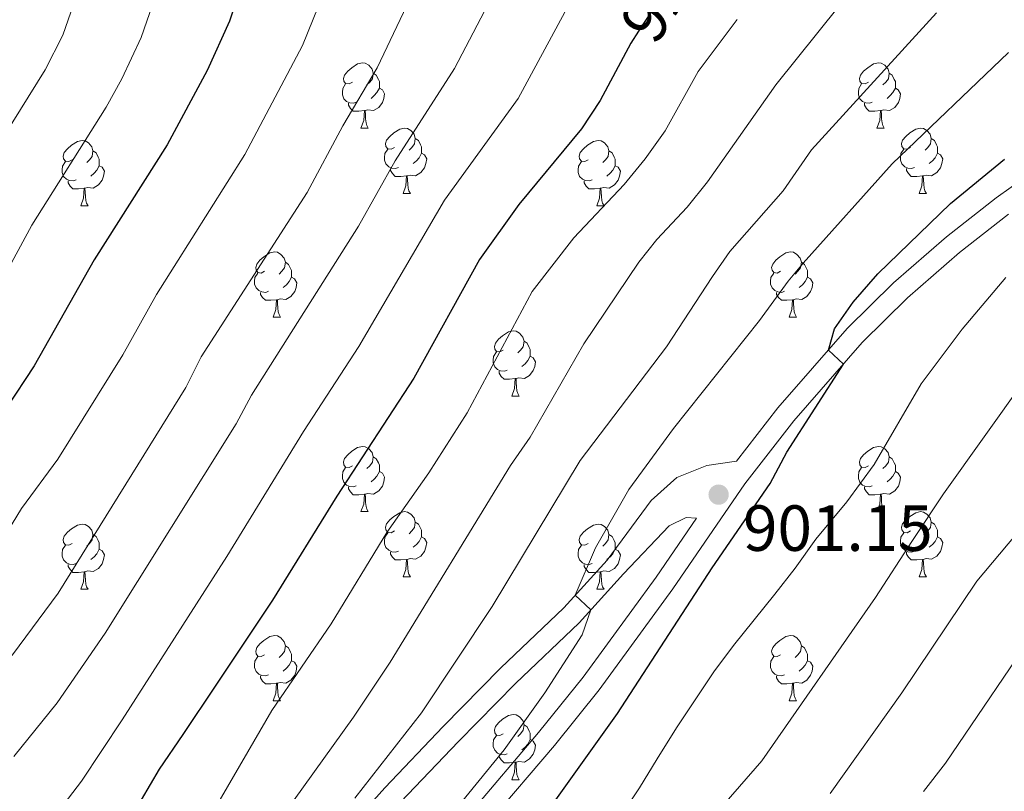
# Model space of a CAD drawing. Units: metres. Extents: x 664380 to 668906, y 741775 to 744852.
# Drawn here: x 667107 to 667258, y 743137 to 743255 of the extents above; entities that cross this region are included whole.
import ezdxf
from ezdxf.enums import TextEntityAlignment as Align

# ---------------------------------------------------------------- set-up
doc = ezdxf.new("R2010")
doc.units = ezdxf.units.M
doc.header["$MEASUREMENT"] = 0
doc.linetypes.add('DGN Style 3', pattern=[79.02251, 56.44465, -22.57786])
for name, color, linetype, lineweight in [('Carátula', 7, 'Continuous', 5), ('Elementos auxiliares', 7, 'Continuous', 5), ('Entidades rústicas y varios', 7, 'Continuous', 5), ('Relieve y altimetría', 7, 'Continuous', 5), ('Textos de rotulación', 7, 'Continuous', 5), ('Viales y ferrocarril', 7, 'Continuous', 5)]:
    doc.layers.add(name, color=color, linetype=linetype, lineweight=lineweight)
doc.styles.add('Style-arial', font='arial.shx', dxfattribs={"bigfont": 'arialbig.shx'})
doc.styles.add('Style-ariali', font='ariali.shx', dxfattribs={"bigfont": 'arialibig.shx'})

# ---------------------------------------------------------------- blocks, each defined once
blk = doc.blocks.new('5PATER_134')
at = {"layer": 'Relieve y altimetría', "linetype": 'Continuous', "lineweight": 0}
h = blk.add_hatch(color=250, dxfattribs=at)
edge = h.paths.add_edge_path(flags=16)
edge.add_ellipse((0, 0), major_axis=(-1.1, -1.11), ratio=0.999422, start_angle=0, end_angle=360)

msp = doc.modelspace()

# ---------------------------------------------------------------- linework, layer by layer
at = {"layer": 'Carátula', "color": 7, "linetype": 'Continuous', "lineweight": 0}
msp.add_3dface([(664451.961, 741774.865), (668905.647, 741882.867), (668833.645, 744852.005), (664379.958, 744744.003)], dxfattribs=at)
at = {"layer": 'Elementos auxiliares', "color": 250, "linetype": 'Continuous', "lineweight": 0}
msp.add_3dface([(665267.85, 744503.21, 1346), (668673.25, 744585.86, 757.249), (668730.1, 742272.42, 928), (665323.53, 742189.81, 949.548)], dxfattribs=at)
at = {"layer": 'Entidades rústicas y varios', "color": 92, "linetype": 'Continuous', "lineweight": 0, "flags": 128}
for points in [[(667157.957, 743245.589), (667157.427, 743245.324), (667156.897, 743245.379), (667156.632, 743245.749), (667156.577, 743246.174), (667156.737, 743246.694), (667157.217, 743247.289), (667157.852, 743247.819), (667158.752, 743248.404), (667159.497, 743248.564), (667159.922, 743248.509), (667160.452, 743248.194), (667160.982, 743247.609), (667161.142, 743246.969), (667161.032, 743246.119), (667160.607, 743245.589), (667160.187, 743245.164)], [(667237.284, 743245.589), (667236.754, 743245.324), (667236.224, 743245.379), (667235.959, 743245.749), (667235.904, 743246.174), (667236.064, 743246.694), (667236.544, 743247.289), (667237.179, 743247.819), (667238.079, 743248.404), (667238.824, 743248.564), (667239.249, 743248.509), (667239.779, 743248.194), (667240.309, 743247.609), (667240.469, 743246.969), (667240.359, 743246.119), (667239.934, 743245.589), (667239.514, 743245.164)], [(667161.142, 743246.969), (667161.617, 743246.654), (667161.932, 743246.014), (667162.092, 743245.694), (667162.092, 743245.114), (667162.092, 743244.689), (667161.722, 743243.999), (667161.302, 743243.519), (667160.822, 743243.099)], [(667240.469, 743246.969), (667240.944, 743246.654), (667241.259, 743246.014), (667241.419, 743245.694), (667241.419, 743245.114), (667241.419, 743244.689), (667241.049, 743243.999), (667240.629, 743243.519), (667240.149, 743243.099)], [(667158.542, 743242.509), (667158.117, 743242.349), (667157.532, 743242.409), (667157.057, 743242.619), (667156.632, 743243.044), (667156.417, 743243.629), (667156.417, 743244.049), (667156.472, 743244.634), (667156.897, 743245.324)], [(667237.869, 743242.509), (667237.444, 743242.349), (667236.859, 743242.409), (667236.384, 743242.619), (667235.959, 743243.044), (667235.744, 743243.629), (667235.744, 743244.049), (667235.799, 743244.634), (667236.224, 743245.324)], [(667162.092, 743244.689), (667162.547, 743244.439), (667162.892, 743243.824), (667162.782, 743243.099), (667162.572, 743242.459), (667161.987, 743241.719), (667161.192, 743241.239), (667160.342, 743241.344), (667159.912, 743241.214)], [(667241.419, 743244.689), (667241.874, 743244.439), (667242.219, 743243.824), (667242.109, 743243.099), (667241.899, 743242.459), (667241.314, 743241.719), (667240.519, 743241.239), (667239.669, 743241.344), (667239.239, 743241.214)], [(667159.802, 743241.214), (667158.912, 743241.129), (667158.067, 743241.129), (667157.642, 743241.559), (667157.322, 743242.034), (667157.322, 743242.349)], [(667239.129, 743241.214), (667238.239, 743241.129), (667237.394, 743241.129), (667236.969, 743241.559), (667236.649, 743242.034), (667236.649, 743242.349)], [(667159.257, 743238.529), (667159.692, 743239.689), (667159.802, 743241.214), (667159.912, 743241.214), (667159.947, 743240.629), (667159.982, 743239.944), (667160.052, 743239.329), (667160.167, 743238.929), (667160.382, 743238.529)], [(667238.584, 743238.529), (667239.019, 743239.689), (667239.129, 743241.214), (667239.239, 743241.214), (667239.274, 743240.629), (667239.309, 743239.944), (667239.379, 743239.329), (667239.494, 743238.929), (667239.709, 743238.529)], [(667159.257, 743238.529), (667160.382, 743238.529)], [(667164.432, 743235.554), (667163.902, 743235.289), (667163.372, 743235.344), (667163.107, 743235.714), (667163.052, 743236.139), (667163.212, 743236.659), (667163.692, 743237.254), (667164.327, 743237.784), (667165.227, 743238.369), (667165.972, 743238.529), (667166.397, 743238.474), (667166.927, 743238.159), (667167.457, 743237.574), (667167.617, 743236.934), (667167.507, 743236.084), (667167.082, 743235.554), (667166.662, 743235.129)], [(667238.584, 743238.529), (667239.709, 743238.529)], [(667243.759, 743235.554), (667243.229, 743235.289), (667242.699, 743235.344), (667242.434, 743235.714), (667242.379, 743236.139), (667242.539, 743236.659), (667243.019, 743237.254), (667243.654, 743237.784), (667244.554, 743238.369), (667245.299, 743238.529), (667245.724, 743238.474), (667246.254, 743238.159), (667246.784, 743237.574), (667246.944, 743236.934), (667246.834, 743236.084), (667246.409, 743235.554), (667245.989, 743235.129)], [(667114.877, 743233.649), (667114.347, 743233.384), (667113.817, 743233.439), (667113.552, 743233.809), (667113.497, 743234.234), (667113.657, 743234.754), (667114.137, 743235.349), (667114.772, 743235.879), (667115.672, 743236.464), (667116.417, 743236.624), (667116.842, 743236.569), (667117.372, 743236.254), (667117.902, 743235.669), (667118.062, 743235.029), (667117.952, 743234.179), (667117.527, 743233.649), (667117.107, 743233.224)], [(667167.617, 743236.934), (667168.092, 743236.619), (667168.407, 743235.979), (667168.567, 743235.659), (667168.567, 743235.079), (667168.567, 743234.654), (667168.197, 743233.964), (667167.777, 743233.484), (667167.297, 743233.064)], [(667194.204, 743233.649), (667193.674, 743233.384), (667193.144, 743233.439), (667192.879, 743233.809), (667192.824, 743234.234), (667192.984, 743234.754), (667193.464, 743235.349), (667194.099, 743235.879), (667194.999, 743236.464), (667195.744, 743236.624), (667196.169, 743236.569), (667196.699, 743236.254), (667197.229, 743235.669), (667197.389, 743235.029), (667197.279, 743234.179), (667196.854, 743233.649), (667196.434, 743233.224)], [(667246.944, 743236.934), (667247.419, 743236.619), (667247.734, 743235.979), (667247.894, 743235.659), (667247.894, 743235.079), (667247.894, 743234.654), (667247.524, 743233.964), (667247.104, 743233.484), (667246.624, 743233.064)], [(667118.062, 743235.029), (667118.537, 743234.714), (667118.852, 743234.074), (667119.012, 743233.754), (667119.012, 743233.174), (667119.012, 743232.749), (667118.642, 743232.059), (667118.222, 743231.579), (667117.742, 743231.159)], [(667165.017, 743232.474), (667164.592, 743232.314), (667164.007, 743232.374), (667163.532, 743232.584), (667163.107, 743233.009), (667162.892, 743233.594), (667162.892, 743234.014), (667162.947, 743234.599), (667163.372, 743235.289)], [(667168.567, 743234.654), (667169.022, 743234.404), (667169.367, 743233.789), (667169.257, 743233.064), (667169.047, 743232.424), (667168.462, 743231.684), (667167.667, 743231.204), (667166.817, 743231.309), (667166.387, 743231.179)], [(667197.389, 743235.029), (667197.864, 743234.714), (667198.179, 743234.074), (667198.339, 743233.754), (667198.339, 743233.174), (667198.339, 743232.749), (667197.969, 743232.059), (667197.549, 743231.579), (667197.069, 743231.159)], [(667244.344, 743232.474), (667243.919, 743232.314), (667243.334, 743232.374), (667242.859, 743232.584), (667242.434, 743233.009), (667242.219, 743233.594), (667242.219, 743234.014), (667242.274, 743234.599), (667242.699, 743235.289)], [(667247.894, 743234.654), (667248.349, 743234.404), (667248.694, 743233.789), (667248.584, 743233.064), (667248.374, 743232.424), (667247.789, 743231.684), (667246.994, 743231.204), (667246.144, 743231.309), (667245.714, 743231.179)], [(667115.462, 743230.569), (667115.037, 743230.409), (667114.452, 743230.469), (667113.977, 743230.679), (667113.552, 743231.104), (667113.337, 743231.689), (667113.337, 743232.109), (667113.392, 743232.694), (667113.817, 743233.384)], [(667194.789, 743230.569), (667194.364, 743230.409), (667193.779, 743230.469), (667193.304, 743230.679), (667192.879, 743231.104), (667192.664, 743231.689), (667192.664, 743232.109), (667192.719, 743232.694), (667193.144, 743233.384)], [(667119.012, 743232.749), (667119.467, 743232.499), (667119.812, 743231.884), (667119.702, 743231.159), (667119.492, 743230.519), (667118.907, 743229.779), (667118.112, 743229.299), (667117.262, 743229.404), (667116.832, 743229.274)], [(667166.277, 743231.179), (667165.387, 743231.094), (667164.542, 743231.094), (667164.117, 743231.524), (667163.797, 743231.999), (667163.797, 743232.314)], [(667198.339, 743232.749), (667198.794, 743232.499), (667199.139, 743231.884), (667199.029, 743231.159), (667198.819, 743230.519), (667198.234, 743229.779), (667197.439, 743229.299), (667196.589, 743229.404), (667196.159, 743229.274)], [(667245.604, 743231.179), (667244.714, 743231.094), (667243.869, 743231.094), (667243.444, 743231.524), (667243.124, 743231.999), (667243.124, 743232.314)], [(667116.722, 743229.274), (667115.832, 743229.189), (667114.987, 743229.189), (667114.562, 743229.619), (667114.242, 743230.094), (667114.242, 743230.409)], [(667165.732, 743228.494), (667166.167, 743229.654), (667166.277, 743231.179), (667166.387, 743231.179), (667166.422, 743230.594), (667166.457, 743229.909), (667166.527, 743229.294), (667166.642, 743228.894), (667166.857, 743228.494)], [(667196.049, 743229.274), (667195.159, 743229.189), (667194.314, 743229.189), (667193.889, 743229.619), (667193.569, 743230.094), (667193.569, 743230.409)], [(667245.059, 743228.494), (667245.494, 743229.654), (667245.604, 743231.179), (667245.714, 743231.179), (667245.749, 743230.594), (667245.784, 743229.909), (667245.854, 743229.294), (667245.969, 743228.894), (667246.184, 743228.494)], [(667116.177, 743226.589), (667116.612, 743227.749), (667116.722, 743229.274), (667116.832, 743229.274), (667116.867, 743228.689), (667116.902, 743228.004), (667116.972, 743227.389), (667117.087, 743226.989), (667117.302, 743226.589)], [(667195.504, 743226.589), (667195.939, 743227.749), (667196.049, 743229.274), (667196.159, 743229.274), (667196.194, 743228.689), (667196.229, 743228.004), (667196.299, 743227.389), (667196.414, 743226.989), (667196.629, 743226.589)], [(667165.732, 743228.494), (667166.857, 743228.494)], [(667245.059, 743228.494), (667246.184, 743228.494)], [(667116.177, 743226.589), (667117.302, 743226.589)], [(667195.504, 743226.589), (667196.629, 743226.589)], [(667144.454, 743216.506), (667143.924, 743216.241), (667143.394, 743216.296), (667143.129, 743216.666), (667143.074, 743217.091), (667143.234, 743217.611), (667143.714, 743218.206), (667144.349, 743218.736), (667145.249, 743219.321), (667145.994, 743219.481), (667146.419, 743219.426), (667146.949, 743219.111), (667147.479, 743218.526), (667147.639, 743217.886), (667147.529, 743217.036), (667147.104, 743216.506), (667146.684, 743216.081)], [(667223.781, 743216.506), (667223.251, 743216.241), (667222.721, 743216.296), (667222.456, 743216.666), (667222.401, 743217.091), (667222.561, 743217.611), (667223.041, 743218.206), (667223.676, 743218.736), (667224.576, 743219.321), (667225.321, 743219.481), (667225.746, 743219.426), (667226.276, 743219.111), (667226.806, 743218.526), (667226.966, 743217.886), (667226.856, 743217.036), (667226.431, 743216.506), (667226.011, 743216.081)], [(667147.639, 743217.886), (667148.114, 743217.571), (667148.429, 743216.931), (667148.589, 743216.611), (667148.589, 743216.031), (667148.589, 743215.606), (667148.219, 743214.916), (667147.799, 743214.436), (667147.319, 743214.016)], [(667226.966, 743217.886), (667227.441, 743217.571), (667227.756, 743216.931), (667227.916, 743216.611), (667227.916, 743216.031), (667227.916, 743215.606), (667227.546, 743214.916), (667227.126, 743214.436), (667226.646, 743214.016)], [(667145.039, 743213.426), (667144.614, 743213.266), (667144.029, 743213.326), (667143.554, 743213.536), (667143.129, 743213.961), (667142.914, 743214.546), (667142.914, 743214.966), (667142.969, 743215.551), (667143.394, 743216.241)], [(667148.589, 743215.606), (667149.044, 743215.356), (667149.389, 743214.741), (667149.279, 743214.016), (667149.069, 743213.376), (667148.484, 743212.636), (667147.689, 743212.156), (667146.839, 743212.261), (667146.409, 743212.131)], [(667224.366, 743213.426), (667223.941, 743213.266), (667223.356, 743213.326), (667222.881, 743213.536), (667222.456, 743213.961), (667222.241, 743214.546), (667222.241, 743214.966), (667222.296, 743215.551), (667222.721, 743216.241)], [(667227.916, 743215.606), (667228.371, 743215.356), (667228.716, 743214.741), (667228.606, 743214.016), (667228.396, 743213.376), (667227.811, 743212.636), (667227.016, 743212.156), (667226.166, 743212.261), (667225.736, 743212.131)], [(667146.299, 743212.131), (667145.409, 743212.046), (667144.564, 743212.046), (667144.139, 743212.476), (667143.819, 743212.951), (667143.819, 743213.266)], [(667145.754, 743209.446), (667146.189, 743210.606), (667146.299, 743212.131), (667146.409, 743212.131), (667146.444, 743211.546), (667146.479, 743210.861), (667146.549, 743210.246), (667146.664, 743209.846), (667146.879, 743209.446)], [(667225.626, 743212.131), (667224.736, 743212.046), (667223.891, 743212.046), (667223.466, 743212.476), (667223.146, 743212.951), (667223.146, 743213.266)], [(667225.081, 743209.446), (667225.516, 743210.606), (667225.626, 743212.131), (667225.736, 743212.131), (667225.771, 743211.546), (667225.806, 743210.861), (667225.876, 743210.246), (667225.991, 743209.846), (667226.206, 743209.446)], [(667145.754, 743209.446), (667146.879, 743209.446)], [(667225.081, 743209.446), (667226.206, 743209.446)], [(667181.145, 743204.366), (667180.615, 743204.101), (667180.085, 743204.156), (667179.82, 743204.526), (667179.765, 743204.951), (667179.925, 743205.471), (667180.405, 743206.066), (667181.04, 743206.596), (667181.94, 743207.181), (667182.685, 743207.341), (667183.11, 743207.286), (667183.64, 743206.971), (667184.17, 743206.386), (667184.33, 743205.746), (667184.22, 743204.896), (667183.795, 743204.366), (667183.375, 743203.941)], [(667184.33, 743205.746), (667184.805, 743205.431), (667185.12, 743204.791), (667185.28, 743204.471), (667185.28, 743203.891), (667185.28, 743203.466), (667184.91, 743202.776), (667184.49, 743202.296), (667184.01, 743201.876)], [(667181.73, 743201.286), (667181.305, 743201.126), (667180.72, 743201.186), (667180.245, 743201.396), (667179.82, 743201.821), (667179.605, 743202.406), (667179.605, 743202.826), (667179.66, 743203.411), (667180.085, 743204.101)], [(667185.28, 743203.466), (667185.735, 743203.216), (667186.08, 743202.601), (667185.97, 743201.876), (667185.76, 743201.236), (667185.175, 743200.496), (667184.38, 743200.016), (667183.53, 743200.121), (667183.1, 743199.991)], [(667182.99, 743199.991), (667182.1, 743199.906), (667181.255, 743199.906), (667180.83, 743200.336), (667180.51, 743200.811), (667180.51, 743201.126)], [(667182.445, 743197.306), (667182.88, 743198.466), (667182.99, 743199.991), (667183.1, 743199.991), (667183.135, 743199.406), (667183.17, 743198.721), (667183.24, 743198.106), (667183.355, 743197.706), (667183.57, 743197.306)], [(667182.445, 743197.306), (667183.57, 743197.306)], [(667157.957, 743186.597), (667157.427, 743186.332), (667156.897, 743186.387), (667156.632, 743186.757), (667156.577, 743187.182), (667156.737, 743187.702), (667157.217, 743188.297), (667157.852, 743188.827), (667158.752, 743189.412), (667159.497, 743189.572), (667159.922, 743189.517), (667160.452, 743189.202), (667160.982, 743188.617), (667161.142, 743187.977), (667161.032, 743187.127), (667160.607, 743186.597), (667160.187, 743186.172)], [(667237.284, 743186.597), (667236.754, 743186.332), (667236.224, 743186.387), (667235.959, 743186.757), (667235.904, 743187.182), (667236.064, 743187.702), (667236.544, 743188.297), (667237.179, 743188.827), (667238.079, 743189.412), (667238.824, 743189.572), (667239.249, 743189.517), (667239.779, 743189.202), (667240.309, 743188.617), (667240.469, 743187.977), (667240.359, 743187.127), (667239.934, 743186.597), (667239.514, 743186.172)], [(667161.142, 743187.977), (667161.617, 743187.662), (667161.932, 743187.022), (667162.092, 743186.702), (667162.092, 743186.122), (667162.092, 743185.697), (667161.722, 743185.007), (667161.302, 743184.527), (667160.822, 743184.107)], [(667240.469, 743187.977), (667240.944, 743187.662), (667241.259, 743187.022), (667241.419, 743186.702), (667241.419, 743186.122), (667241.419, 743185.697), (667241.049, 743185.007), (667240.629, 743184.527), (667240.149, 743184.107)], [(667158.542, 743183.517), (667158.117, 743183.357), (667157.532, 743183.417), (667157.057, 743183.627), (667156.632, 743184.052), (667156.417, 743184.637), (667156.417, 743185.057), (667156.472, 743185.642), (667156.897, 743186.332)], [(667237.869, 743183.517), (667237.444, 743183.357), (667236.859, 743183.417), (667236.384, 743183.627), (667235.959, 743184.052), (667235.744, 743184.637), (667235.744, 743185.057), (667235.799, 743185.642), (667236.224, 743186.332)], [(667162.092, 743185.697), (667162.547, 743185.447), (667162.892, 743184.832), (667162.782, 743184.107), (667162.572, 743183.467), (667161.987, 743182.727), (667161.192, 743182.247), (667160.342, 743182.352), (667159.912, 743182.222)], [(667241.419, 743185.697), (667241.874, 743185.447), (667242.219, 743184.832), (667242.109, 743184.107), (667241.899, 743183.467), (667241.314, 743182.727), (667240.519, 743182.247), (667239.669, 743182.352), (667239.239, 743182.222)], [(667159.802, 743182.222), (667158.912, 743182.137), (667158.067, 743182.137), (667157.642, 743182.567), (667157.322, 743183.042), (667157.322, 743183.357)], [(667239.129, 743182.222), (667238.239, 743182.137), (667237.394, 743182.137), (667236.969, 743182.567), (667236.649, 743183.042), (667236.649, 743183.357)], [(667159.257, 743179.537), (667159.692, 743180.697), (667159.802, 743182.222), (667159.912, 743182.222), (667159.947, 743181.637), (667159.982, 743180.952), (667160.052, 743180.337), (667160.167, 743179.937), (667160.382, 743179.537)], [(667238.584, 743179.537), (667239.019, 743180.697), (667239.129, 743182.222), (667239.239, 743182.222), (667239.274, 743181.637), (667239.309, 743180.952), (667239.379, 743180.337), (667239.494, 743179.937), (667239.709, 743179.537)], [(667159.257, 743179.537), (667160.382, 743179.537)], [(667164.432, 743176.562), (667163.902, 743176.297), (667163.372, 743176.352), (667163.107, 743176.722), (667163.052, 743177.147), (667163.212, 743177.667), (667163.692, 743178.262), (667164.327, 743178.792), (667165.227, 743179.377), (667165.972, 743179.537), (667166.397, 743179.482), (667166.927, 743179.167), (667167.457, 743178.582), (667167.617, 743177.942), (667167.507, 743177.092), (667167.082, 743176.562), (667166.662, 743176.137)], [(667238.584, 743179.537), (667239.709, 743179.537)], [(667243.759, 743176.562), (667243.229, 743176.297), (667242.699, 743176.352), (667242.434, 743176.722), (667242.379, 743177.147), (667242.539, 743177.667), (667243.019, 743178.262), (667243.654, 743178.792), (667244.554, 743179.377), (667245.299, 743179.537), (667245.724, 743179.482), (667246.254, 743179.167), (667246.784, 743178.582), (667246.944, 743177.942), (667246.834, 743177.092), (667246.409, 743176.562), (667245.989, 743176.137)], [(667114.877, 743174.657), (667114.347, 743174.392), (667113.817, 743174.447), (667113.552, 743174.817), (667113.497, 743175.242), (667113.657, 743175.762), (667114.137, 743176.357), (667114.772, 743176.887), (667115.672, 743177.472), (667116.417, 743177.632), (667116.842, 743177.577), (667117.372, 743177.262), (667117.902, 743176.677), (667118.062, 743176.037), (667117.952, 743175.187), (667117.527, 743174.657), (667117.107, 743174.232)], [(667167.617, 743177.942), (667168.092, 743177.627), (667168.407, 743176.987), (667168.567, 743176.667), (667168.567, 743176.087), (667168.567, 743175.662), (667168.197, 743174.972), (667167.777, 743174.492), (667167.297, 743174.072)], [(667194.204, 743174.657), (667193.674, 743174.392), (667193.144, 743174.447), (667192.879, 743174.817), (667192.824, 743175.242), (667192.984, 743175.762), (667193.464, 743176.357), (667194.099, 743176.887), (667194.999, 743177.472), (667195.744, 743177.632), (667196.169, 743177.577), (667196.699, 743177.262), (667197.229, 743176.677), (667197.389, 743176.037), (667197.279, 743175.187), (667196.854, 743174.657), (667196.434, 743174.232)], [(667246.944, 743177.942), (667247.419, 743177.627), (667247.734, 743176.987), (667247.894, 743176.667), (667247.894, 743176.087), (667247.894, 743175.662), (667247.524, 743174.972), (667247.104, 743174.492), (667246.624, 743174.072)], [(667118.062, 743176.037), (667118.537, 743175.722), (667118.852, 743175.082), (667119.012, 743174.762), (667119.012, 743174.182), (667119.012, 743173.757), (667118.642, 743173.067), (667118.222, 743172.587), (667117.742, 743172.167)], [(667165.017, 743173.482), (667164.592, 743173.322), (667164.007, 743173.382), (667163.532, 743173.592), (667163.107, 743174.017), (667162.892, 743174.602), (667162.892, 743175.022), (667162.947, 743175.607), (667163.372, 743176.297)], [(667168.567, 743175.662), (667169.022, 743175.412), (667169.367, 743174.797), (667169.257, 743174.072), (667169.047, 743173.432), (667168.462, 743172.692), (667167.667, 743172.212), (667166.817, 743172.317), (667166.387, 743172.187)], [(667197.389, 743176.037), (667197.864, 743175.722), (667198.179, 743175.082), (667198.339, 743174.762), (667198.339, 743174.182), (667198.339, 743173.757), (667197.969, 743173.067), (667197.549, 743172.587), (667197.069, 743172.167)], [(667244.344, 743173.482), (667243.919, 743173.322), (667243.334, 743173.382), (667242.859, 743173.592), (667242.434, 743174.017), (667242.219, 743174.602), (667242.219, 743175.022), (667242.274, 743175.607), (667242.699, 743176.297)], [(667247.894, 743175.662), (667248.349, 743175.412), (667248.694, 743174.797), (667248.584, 743174.072), (667248.374, 743173.432), (667247.789, 743172.692), (667246.994, 743172.212), (667246.144, 743172.317), (667245.714, 743172.187)], [(667115.462, 743171.577), (667115.037, 743171.417), (667114.452, 743171.477), (667113.977, 743171.687), (667113.552, 743172.112), (667113.337, 743172.697), (667113.337, 743173.117), (667113.392, 743173.702), (667113.817, 743174.392)], [(667194.789, 743171.577), (667194.364, 743171.417), (667193.779, 743171.477), (667193.304, 743171.687), (667192.879, 743172.112), (667192.664, 743172.697), (667192.664, 743173.117), (667192.719, 743173.702), (667193.144, 743174.392)], [(667119.012, 743173.757), (667119.467, 743173.507), (667119.812, 743172.892), (667119.702, 743172.167), (667119.492, 743171.527), (667118.907, 743170.787), (667118.112, 743170.307), (667117.262, 743170.412), (667116.832, 743170.282)], [(667166.277, 743172.187), (667165.387, 743172.102), (667164.542, 743172.102), (667164.117, 743172.532), (667163.797, 743173.007), (667163.797, 743173.322)], [(667198.339, 743173.757), (667198.794, 743173.507), (667199.139, 743172.892), (667199.029, 743172.167), (667198.819, 743171.527), (667198.234, 743170.787), (667197.439, 743170.307), (667196.589, 743170.412), (667196.159, 743170.282)], [(667245.604, 743172.187), (667244.714, 743172.102), (667243.869, 743172.102), (667243.444, 743172.532), (667243.124, 743173.007), (667243.124, 743173.322)], [(667116.722, 743170.282), (667115.832, 743170.197), (667114.987, 743170.197), (667114.562, 743170.627), (667114.242, 743171.102), (667114.242, 743171.417)], [(667165.732, 743169.502), (667166.167, 743170.662), (667166.277, 743172.187), (667166.387, 743172.187), (667166.422, 743171.602), (667166.457, 743170.917), (667166.527, 743170.302), (667166.642, 743169.902), (667166.857, 743169.502)], [(667196.049, 743170.282), (667195.159, 743170.197), (667194.314, 743170.197), (667193.889, 743170.627), (667193.569, 743171.102), (667193.569, 743171.417)], [(667245.059, 743169.502), (667245.494, 743170.662), (667245.604, 743172.187), (667245.714, 743172.187), (667245.749, 743171.602), (667245.784, 743170.917), (667245.854, 743170.302), (667245.969, 743169.902), (667246.184, 743169.502)], [(667116.177, 743167.597), (667116.612, 743168.757), (667116.722, 743170.282), (667116.832, 743170.282), (667116.867, 743169.697), (667116.902, 743169.012), (667116.972, 743168.397), (667117.087, 743167.997), (667117.302, 743167.597)], [(667165.732, 743169.502), (667166.857, 743169.502)], [(667195.504, 743167.597), (667195.939, 743168.757), (667196.049, 743170.282), (667196.159, 743170.282), (667196.194, 743169.697), (667196.229, 743169.012), (667196.299, 743168.397), (667196.414, 743167.997), (667196.629, 743167.597)], [(667245.059, 743169.502), (667246.184, 743169.502)], [(667116.177, 743167.597), (667117.302, 743167.597)], [(667195.504, 743167.597), (667196.629, 743167.597)], [(667144.454, 743157.514), (667143.924, 743157.249), (667143.394, 743157.304), (667143.129, 743157.674), (667143.074, 743158.099), (667143.234, 743158.619), (667143.714, 743159.214), (667144.349, 743159.744), (667145.249, 743160.329), (667145.994, 743160.489), (667146.419, 743160.434), (667146.949, 743160.119), (667147.479, 743159.534), (667147.639, 743158.894), (667147.529, 743158.044), (667147.104, 743157.514), (667146.684, 743157.089)], [(667223.781, 743157.514), (667223.251, 743157.249), (667222.721, 743157.304), (667222.456, 743157.674), (667222.401, 743158.099), (667222.561, 743158.619), (667223.041, 743159.214), (667223.676, 743159.744), (667224.576, 743160.329), (667225.321, 743160.489), (667225.746, 743160.434), (667226.276, 743160.119), (667226.806, 743159.534), (667226.966, 743158.894), (667226.856, 743158.044), (667226.431, 743157.514), (667226.011, 743157.089)], [(667147.639, 743158.894), (667148.114, 743158.579), (667148.429, 743157.939), (667148.589, 743157.619), (667148.589, 743157.039), (667148.589, 743156.614), (667148.219, 743155.924), (667147.799, 743155.444), (667147.319, 743155.024)], [(667226.966, 743158.894), (667227.441, 743158.579), (667227.756, 743157.939), (667227.916, 743157.619), (667227.916, 743157.039), (667227.916, 743156.614), (667227.546, 743155.924), (667227.126, 743155.444), (667226.646, 743155.024)], [(667145.039, 743154.434), (667144.614, 743154.274), (667144.029, 743154.334), (667143.554, 743154.544), (667143.129, 743154.969), (667142.914, 743155.554), (667142.914, 743155.974), (667142.969, 743156.559), (667143.394, 743157.249)], [(667148.589, 743156.614), (667149.044, 743156.364), (667149.389, 743155.749), (667149.279, 743155.024), (667149.069, 743154.384), (667148.484, 743153.644), (667147.689, 743153.164), (667146.839, 743153.269), (667146.409, 743153.139)], [(667224.366, 743154.434), (667223.941, 743154.274), (667223.356, 743154.334), (667222.881, 743154.544), (667222.456, 743154.969), (667222.241, 743155.554), (667222.241, 743155.974), (667222.296, 743156.559), (667222.721, 743157.249)], [(667227.916, 743156.614), (667228.371, 743156.364), (667228.716, 743155.749), (667228.606, 743155.024), (667228.396, 743154.384), (667227.811, 743153.644), (667227.016, 743153.164), (667226.166, 743153.269), (667225.736, 743153.139)], [(667146.299, 743153.139), (667145.409, 743153.054), (667144.564, 743153.054), (667144.139, 743153.484), (667143.819, 743153.959), (667143.819, 743154.274)], [(667145.754, 743150.454), (667146.189, 743151.614), (667146.299, 743153.139), (667146.409, 743153.139), (667146.444, 743152.554), (667146.479, 743151.869), (667146.549, 743151.254), (667146.664, 743150.854), (667146.879, 743150.454)], [(667225.626, 743153.139), (667224.736, 743153.054), (667223.891, 743153.054), (667223.466, 743153.484), (667223.146, 743153.959), (667223.146, 743154.274)], [(667225.081, 743150.454), (667225.516, 743151.614), (667225.626, 743153.139), (667225.736, 743153.139), (667225.771, 743152.554), (667225.806, 743151.869), (667225.876, 743151.254), (667225.991, 743150.854), (667226.206, 743150.454)], [(667145.754, 743150.454), (667146.879, 743150.454)], [(667225.081, 743150.454), (667226.206, 743150.454)], [(667181.145, 743145.374), (667180.615, 743145.109), (667180.085, 743145.164), (667179.82, 743145.534), (667179.765, 743145.959), (667179.925, 743146.479), (667180.405, 743147.074), (667181.04, 743147.604), (667181.94, 743148.189), (667182.685, 743148.349), (667183.11, 743148.294), (667183.64, 743147.979), (667184.17, 743147.394), (667184.33, 743146.754), (667184.22, 743145.904), (667183.795, 743145.374), (667183.375, 743144.949)], [(667184.33, 743146.754), (667184.805, 743146.439), (667185.12, 743145.799), (667185.28, 743145.479), (667185.28, 743144.899), (667185.28, 743144.474), (667184.91, 743143.784), (667184.49, 743143.304), (667184.01, 743142.884)], [(667181.73, 743142.294), (667181.305, 743142.134), (667180.72, 743142.194), (667180.245, 743142.404), (667179.82, 743142.829), (667179.605, 743143.414), (667179.605, 743143.834), (667179.66, 743144.419), (667180.085, 743145.109)], [(667185.28, 743144.474), (667185.735, 743144.224), (667186.08, 743143.609), (667185.97, 743142.884), (667185.76, 743142.244), (667185.175, 743141.504), (667184.38, 743141.024), (667183.53, 743141.129), (667183.1, 743140.999)], [(667182.99, 743140.999), (667182.1, 743140.914), (667181.255, 743140.914), (667180.83, 743141.344), (667180.51, 743141.819), (667180.51, 743142.134)], [(667182.445, 743138.314), (667182.88, 743139.474), (667182.99, 743140.999), (667183.1, 743140.999), (667183.135, 743140.414), (667183.17, 743139.729), (667183.24, 743139.114), (667183.355, 743138.714), (667183.57, 743138.314)], [(667182.445, 743138.314), (667183.57, 743138.314)]]:
    msp.add_lwpolyline(points, dxfattribs=at)
at = {"layer": 'Relieve y altimetría', "color": 30, "linetype": 'Continuous', "lineweight": 0, "flags": 128}
for points, elevation in [([(666945.646, 743261.922), (666974.933, 743245.77), (666979.688, 743242.763), (666997.276, 743229.765), (667001.502, 743226.301), (667022.279, 743206.744), (667037.264, 743191.977), (667048.256, 743179.321), (667060.51, 743161.3), (667069.026, 743147.994), (667072.335, 743143.736), (667076.336, 743140.744), (667081.251, 743139.366), (667086.475, 743139.79), (667090.987, 743141.98), (667095.305, 743145.822), (667105.681, 743157.521), (667112.691, 743167.016), (667132.326, 743198.643), (667134.703, 743203.356), (667150.977, 743228.627), (667156.464, 743238.863), (667161.738, 743247.809), (667175.892, 743277.567)], 940), ([(667105.88, 743141.896), (667112.546, 743150.128), (667119.945, 743160.85), (667140.059, 743193.062), (667142.452, 743197.452), (667158.876, 743223.427), (667164.506, 743233.479), (667173.652, 743247.69), (667189.259, 743277.635)], 935), ([(667156.062, 743265.594), (667150.282, 743251.228), (667141.411, 743234.457), (667127.835, 743212.911), (667122.66, 743203.641), (667112.675, 743187.632), (667107.093, 743180.035), (667104.223, 743175.319)], 945), ([(667235.957, 743261.335), (667223.051, 743245.165), (667212.533, 743230.284), (667209.422, 743226.374), (667204.725, 743221.383), (667201.999, 743217.921), (667193.546, 743205.338), (667185.299, 743191.011), (667182.23, 743186.656), (667163.772, 743156.383), (667158.093, 743147.938), (667145.849, 743130.847), (667126.863, 743100.736), (667123.858, 743096.544), (667116.595, 743082.931), (667115.558, 743080.033), (667118.344, 743078.275), (667116.41, 743071.212), (667113.647, 743064.886), (667109.295, 743059.417), (667103.908, 743044.657)], 915), ([(667115.047, 743257.563), (667113.414, 743252.834), (667110.731, 743247.513), (667099.263, 743229.205), (667092.196, 743215.643), (667088.897, 743211.254), (667084.708, 743207.343), (667080.214, 743205.162), (667075.976, 743204.681), (667070.936, 743206.53), (667066.877, 743209.567), (667062.848, 743213.295), (667047.942, 743229.035), (667041.126, 743237.78), (667032.38, 743251.249), (667026.19, 743259.602)], 960), ([(667127.599, 743258.714), (667125.446, 743252.442), (667122.516, 743246.105), (667120.107, 743241.728), (667108.684, 743223.61), (667100.616, 743208.796), (667097.099, 743203.558), (667094.127, 743199.532), (667090.86, 743195.274), (667087.396, 743191.115), (667084.123, 743188.139), (667080.578, 743186.938), (667076.663, 743187.609), (667072.241, 743190.809), (667068.704, 743194.704), (667065.429, 743198.798), (667061.99, 743202.792), (667058.42, 743206.555), (667052.244, 743212.344), (667041.526, 743223.462), (667032.563, 743233.796), (667024.66, 743245.012), (667018.961, 743252.142), (667015.422, 743255.942)], 955), ([(667105.088, 743123.274), (667108.421, 743127.433), (667112.96, 743133.702), (667116.292, 743138.091), (667122.534, 743147.501), (667138.655, 743172.663), (667150.413, 743191.886), (667158.953, 743204.956), (667172.114, 743227.44), (667183.42, 743243.056), (667190.608, 743256.363)], 930), ([(667247.744, 743256.267), (667228.503, 743235.167), (667224.165, 743228.861), (667215.993, 743219.562), (667213.324, 743215.728), (667206.227, 743204.883), (667192.937, 743187.416), (667179.416, 743164.962), (667168.549, 743148.601), (667158.303, 743135.487)], 910), ([(667217.112, 743255.239), (667211.108, 743247.242), (667206.024, 743238.11), (667202.955, 743233.788), (667199.72, 743229.859), (667191.994, 743221.65), (667185.566, 743213.383), (667175.565, 743194.758), (667169.692, 743185.523), (667163.261, 743176.319), (667154.657, 743162.258), (667145.544, 743148.976), (667129.18, 743120.719), (667118.528, 743106.981), (667112.786, 743098.544), (667110.131, 743093.865), (667105.456, 743084.797)], 920), ([(667258.805, 743250.131), (667240.933, 743233.016), (667227.261, 743217.741), (667224.957, 743215.003), (667220.535, 743208.947), (667207.316, 743192.329), (667200.461, 743182.967), (667195.341, 743173.99), (667192.189, 743166.676), (667194.598, 743164.431), (667193.285, 743160.611), (667187.543, 743151.673), (667181.273, 743142.929), (667162.287, 743119.591)], 905), ([(667174.364, 743095.348), (667176.479, 743099.895), (667179.996, 743106.652), (667183.065, 743111.008), (667195.671, 743128.002), (667199.035, 743132.49), (667202.07, 743137.075), (667204.777, 743141.526), (667207.778, 743146.276), (667210.519, 743150.464), (667213.489, 743154.918), (667216.559, 743158.945), (667222.865, 743166.866), (667226.035, 743170.86), (667229.202, 743175.315), (667233.932, 743181.072), (667238.17, 743186.796), (667245.407, 743199.193), (667251.711, 743207.608), (667258.398, 743215.536)], 895), ([(667179.683, 743087.78), (667183.239, 743093.518), (667185.98, 743097.707), (667188.915, 743102.39), (667191.983, 743106.943), (667195.314, 743111.431), (667200.257, 743117.235), (667205.413, 743123.437), (667220.891, 743141.205), (667238.361, 743166.333), (667243.927, 743174.947), (667248.843, 743182.278), (667261.315, 743199.809)], 890), ([(667259.858, 743175.89), (667253.922, 743168.821), (667242.412, 743151.681), (667231.406, 743136.195)], 885), ([(667263.917, 743162.695), (667249.133, 743140.84), (667245.753, 743136.5)], 880)]:
    msp.add_lwpolyline(points, dxfattribs=dict(at, elevation=elevation))
at = {"layer": 'Relieve y altimetría', "color": 30, "linetype": 'Continuous', "lineweight": 30, "flags": 128}
for points, elevation in [([(667143.945, 743269.834), (667139.025, 743254.952), (667135.624, 743247.397), (667129.484, 743235.943), (667118.26, 743218.262), (667109.036, 743201.949), (667104.749, 743195.506)], 950), ([(667211.88, 743268.659), (667201.917, 743253.428), (667200.732, 743251.616), (667196.026, 743242.792), (667193.187, 743238.422), (667183.529, 743226.759), (667177.509, 743218.295), (667167.379, 743200.06), (667155.527, 743181.9), (667145.683, 743165.942), (667136.933, 743152.86), (667131.885, 743145.284), (667128.262, 743139.907), (667125.491, 743135.192), (667122.588, 743130.443), (667119.323, 743125.89), (667115.957, 743121.763), (667112.656, 743117.802), (667109.191, 743113.806), (667105.661, 743109.646)], 925), ([(667186.14, 743130.905), (667198.717, 743148.487), (667213.262, 743170.92), (667222.145, 743183.884), (667224.747, 743188.698), (667233.444, 743202.246), (667231.114, 743204.361), (667232.051, 743207.653), (667234.912, 743211.753), (667238.716, 743216.135), (667249.874, 743226.942), (667258.19, 743233.756)], 900)]:
    msp.add_lwpolyline(points, dxfattribs=dict(at, elevation=elevation))
at = {"layer": 'Viales y ferrocarril', "color": 250, "linetype": 'DGN Style 3', "lineweight": 0}
for points in [[(667265.024, 743233.608, 897.276), (667256.927, 743227.797, 898.031), (667249.259, 743221.816, 898.724), (667241.124, 743214.712, 899.4), (667234.026, 743207.685, 899.818), (667223.357, 743195.503, 900.485), (667217.01, 743187.295, 900.798), (667212.409, 743186.646, 901.159), (667207.802, 743184.786, 901.681), (667203.868, 743181.275, 902.348), (667197.096, 743172.078, 903.782), (667190.428, 743164.737, 905.437), (667180.705, 743155.453, 906.913), (667171.906, 743146.499, 908.491), (667162.911, 743137.085, 909.247), (667152.089, 743124.866, 910.233), (667142.372, 743115.251, 911.121), (667133.969, 743105.971, 912.304), (667127.625, 743098.303, 913.254), (667119.663, 743087.061, 914.277), (667114.251, 743077.796, 915.23), (667107.495, 743067.702, 915.724), (667098.473, 743052.559, 916.833)], [(667135.462, 743057.593, 900.68), (667140.001, 743068.699, 901.382), (667144.56, 743083.525, 902.574), (667146.872, 743089.559, 903.052), (667152.116, 743099.582, 903.8), (667159.763, 743112.64, 904.303), (667166.768, 743122.329, 903.771), (667186.58, 743145.567, 902.189), (667193.407, 743154.059, 901.831), (667204.62, 743169.476, 901.214), (667210.849, 743178.538, 901.016)]]:
    msp.add_polyline3d(points, dxfattribs=at)
at = {"layer": 'Viales y ferrocarril', "color": 250, "linetype": 'Continuous', "lineweight": 0}
for points in [[(667147.121, 743056.422, 900.605), (667144.964, 743060.422, 900.966), (667143.694, 743064.427, 901.262), (667143.777, 743067.715, 901.361), (667144.745, 743073.425, 901.846), (667147.535, 743082.498, 902.574), (667149.744, 743088.262, 903.052), (667154.868, 743098.057, 903.8), (667162.401, 743110.919, 904.303), (667169.243, 743120.383, 903.771), (667189.003, 743143.56, 902.189), (667195.906, 743152.147, 901.831), (667207.188, 743167.659, 901.214), (667218.286, 743183.802, 900.861), (667225.787, 743193.503, 900.485), (667236.318, 743205.528, 899.818), (667243.267, 743212.408, 899.4), (667251.262, 743219.389, 898.724), (667258.812, 743225.277, 898.031)], [(667210.849, 743178.538, 901.016), (667209.237, 743178.661, 901.476), (667206.646, 743177.366, 902.232), (667199.647, 743169.989, 903.782), (667192.786, 743162.436, 905.437), (667183.017, 743153.107, 906.913), (667174.27, 743144.207, 908.491), (667165.334, 743134.855, 909.247), (667154.482, 743122.601, 910.233), (667144.752, 743112.973, 911.121), (667136.459, 743103.815, 912.304), (667130.24, 743096.299, 913.254), (667122.433, 743085.275, 914.277), (667117.043, 743076.048, 915.23), (667110.279, 743065.942, 915.724), (667108.103, 743062.29, 915.995)]]:
    msp.add_polyline3d(points, dxfattribs=at)

# ---------------------------------------------------------------- block references
at = {"layer": 'Relieve y altimetría', "color": 250, "linetype": 'Continuous', "lineweight": 0}
msp.add_blockref('5PATER_134', (667214.246, 743182.153, 901.152), dxfattribs=at)

# ---------------------------------------------------------------- texts
at = {"layer": 'Textos de rotulación', "color": 27, "linetype": 'Continuous', "lineweight": 0, "style": 'Style-ariali'}
msp.add_text('925', height=7, rotation=56.81089, dxfattribs=at).set_placement((667205.969, 743259.62, 925), align=Align.MIDDLE_CENTER)
at = {"layer": 'Textos de rotulación', "color": 250, "linetype": 'Continuous', "lineweight": 0, "style": 'Style-arial'}
msp.add_text('901.15', height=7, dxfattribs=at).set_placement((667217.996, 743173.505, 901.152))

doc.saveas('drawing.dxf')
